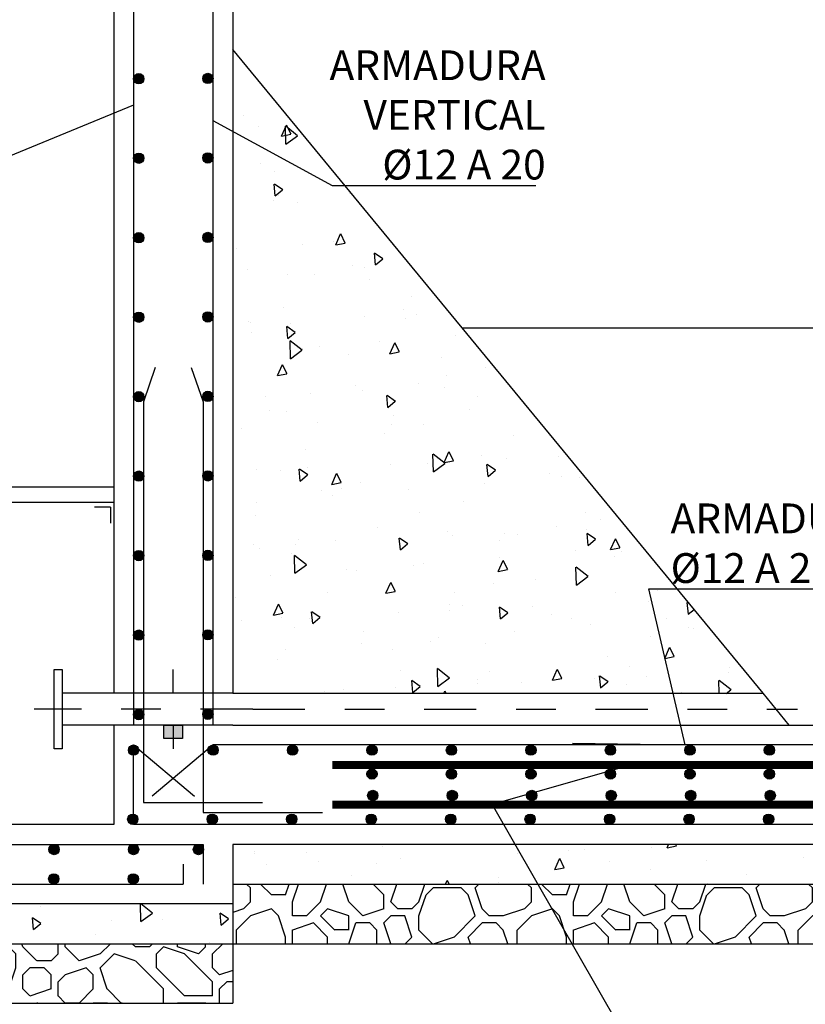
# Model space of a CAD drawing. Units: metres. Extents: x 15 to 284, y -19 to 48.
# Drawn here: x 241 to 243, y 17 to 20 of the extents above; entities that cross this region are included whole.
import ezdxf
from ezdxf import colors
from ezdxf.entities.mleader import LeaderData, LeaderLine
from ezdxf.math import Vec2, Vec3

# ---------------------------------------------------------------- set-up
doc = ezdxf.new("R2010")
doc.units = ezdxf.units.M
doc.header["$LTSCALE"] = 0.2625
doc.header["$MEASUREMENT"] = 0
doc.linetypes.add('TRAZO_Y_PUNTO', pattern=[1, 0.5, -0.25, 0, -0.25])
for name, color, linetype in [('01_Armadura General', 170, 'Continuous'), ('03_Armadura Esperas', 242, 'Continuous'), ('03_Refuerzo', 104, 'Continuous'), ('ARMADURAS', 2, 'Continuous')]:
    doc.layers.add(name, color=color, linetype=linetype)
doc.styles.add('cotas', font='simplex.shx', dxfattribs={"width": 0.8, "height": 0.075})

# ---------------------------------------------------------------- blocks, each defined once
blk = doc.blocks.new('_None')

msp = doc.modelspace()

# ---------------------------------------------------------------- hatches: boundary and pattern name
h = msp.add_hatch(color=1)
h.dxf.hatch_style = 1
h.paths.add_polyline_path([(241.379, 18), (241.4259, 18), (241.4259, 17.9666), (241.379, 17.9666)])
h = msp.add_hatch()
h.set_pattern_fill('HORMIGON', color=1, scale=0.04, angle=45, style=0)
h.set_pattern_definition([(95, (196.05177, 1.28436), (0.2206208, 0.1851228), [0.03, -0.33]), (40, (196.05177, 1.28436), (-0.2519969, 0.1735073), [0.024, -0.264]), (145.4514, (196.07016, 1.29979), (-0.0313758, 0.3586301), [0.025496, -0.2804568]), (91.1842, (195.9952, 1.34093), (0.3486772, 0.2550455), [0.045, -0.495]), (141.6356, (196.02426, 1.3622), (-0.0111596, 0.5398847), [0.038244, -0.4206852]), (36.1842, (195.9952, 1.34093), (-0.01116, 0.5398847), [0.036, -0.396]), (66, (196.03763, 1.35507), (0.2827086, 0.054953), [0.03, -0.33]), (11, (196.03763, 1.35507), (-0.1362834, 0.2739234), [0.024, -0.264]), (116.4514, (196.0612, 1.35965), (0.1464254, 0.3288762), [0.025496, -0.2804568]), (82.5, (196.05177, 1.28436), (-0.09071727, 0.09759593), [0, -0.2608, 0, -0.268, 0, -0.265]), (52.5, (196.05177, 1.28436), (-0.03714918, 0.1859638), [0, -0.1528, 0, -0.2548, 0, -0.101]), (12.5, (195.9887, 1.22128), (0.15736727, 0.1446083), [0, -0.1, 0, -0.312, 0, -0.414]), (2.5, (195.96042, 1.193), (0.136636, 0.1932639), [0, -0.13, 0, -0.2072, 0, -0.294])])
h.paths.add_polyline_path([(240.0525, 17.55), (241.5525, 17.55), (241.5525, 17.45), (240.0525, 17.45)])
h = msp.add_hatch()
h.set_pattern_fill('MAMPOSTERIA', color=1, scale=0.5, angle=45, style=0)
h.set_pattern_definition([(45, (196.05177, 1.28436), (6e-17, 0.707107), [0.05, -0.075, 0.025, -0.075, 0.025, -0.25]), (45, (196.1932, 1.4965), (6e-17, 0.707107), [0.025, -0.475]), (45, (196.06945, 1.4081), (6e-17, 0.707107), [0.025, -0.05, 0.025, -0.4]), (45, (196.22855, 1.60256), (6e-17, 0.707107), [0.05, -0.45]), (45, (196.24623, 1.6556), (6e-17, 0.707107), [0.025, -0.475]), (45, (196.1048, 1.5849), (6e-17, 0.707107), [0.05, -0.45]), (45, (195.91035, 1.4258), (6e-17, 0.707107), [0.025, -0.05, 0.025, -0.125, 0.075, -0.2]), (45, (196.1225, 1.7086), (6e-17, 0.707107), [0.05, -0.45]), (45, (195.89267, 1.51417), (6e-17, 0.707107), [0.05, -0.025, 0.025, -0.2, 0.025, -0.175]), (45, (195.8573, 1.51417), (6e-17, 0.707107), [0.025, -0.475]), (45, (195.9634, 1.6556), (6e-17, 0.707107), [0.025, -0.025, 0.025, -0.425]), (45, (195.89267, 1.62023), (6e-17, 0.707107), [0.025, -0.475]), (45, (196.1048, 1.8677), (6e-17, 0.707107), [0.025, -0.475]), (45, (195.92803, 1.7263), (6e-17, 0.707107), [0.025, -0.2, 0.025, -0.25]), (45, (195.91035, 1.744), (6e-17, 0.707107), [0.05, -0.45]), (45, (195.9634, 1.83237), (6e-17, 0.707107), [0.05, -0.45]), (45, (195.7336, 1.6379), (6e-17, 0.707107), [0.025, -0.3, 0.05, -0.125]), (135, (195.89267, 1.44346), (-0.707107, 1e-16), [0.1, -0.1, 0.05, -0.25]), (135, (195.91035, 1.46114), (-0.707107, 1e-16), [0.025, -0.175, 0.05, -0.25]), (135, (196.0164, 1.3904), (-0.707107, 1e-16), [0.075, -0.425]), (135, (196.0341, 1.4081), (-0.707107, 1e-16), [0.05, -0.45]), (135, (196.1048, 1.37275), (-0.707107, 1e-16), [0.025, -0.3, 0.025, -0.025, 0.05, -0.075]), (135, (196.14016, 1.4081), (-0.707107, 1e-16), [0.025, -0.175, 0.025, -0.275]), (135, (196.0164, 1.5672), (-0.707107, 1e-16), [0.05, -0.075, 0.025, -0.025, 0.05, -0.275]), (135, (196.1048, 1.51417), (-0.707107, 1e-16), [0.05, -0.275, 0.025, -0.15]), (135, (196.1932, 1.46114), (-0.707107, 1e-16), [0.025, -0.025, 0.05, -0.4]), (135, (195.99874, 1.7263), (-0.707107, 1e-16), [0.025, -0.475]), (135, (196.0164, 1.744), (-0.707107, 1e-16), [0.05, -0.05, 0.025, -0.025, 0.05, -0.3]), (135, (196.1932, 1.60256), (-0.707107, 1e-16), [0.025, -0.025, 0.025, -0.05, 0.025, -0.35]), (135, (196.1225, 1.77933), (-0.707107, 1e-16), [0.1, -0.4]), (135, (196.1755, 1.76166), (-0.707107, 1e-16), [0.1, -0.075, 0.05, -0.275]), (135, (196.3346, 1.6379), (-0.707107, 1e-16), [0.025, -0.075, 0.05, -0.35]), (135, (196.31694, 1.69094), (-0.707107, 1e-16), [0.075, -0.425]), (90, (196.1932, 1.42578), (-0.3535534, 0.3535534), [0.035355, -0.671752]), (90, (196.36997, 1.6379), (-0.3535534, 0.3535534), [0.035355, -0.6010418, 0.035355, -0.035355]), (90, (196.1225, 1.42578), (-0.3535534, 0.3535534), [0.035355, -0.28284, 0.035355, -0.3535568]), (90, (196.21087, 1.51417), (-0.3535534, 0.3535534), [0.035355, -0.5656868, 0.035355, -0.07071]), (90, (196.22855, 1.53185), (-0.3535534, 0.3535534), [0.07071, -0.28284, 0.07071, -0.2828468]), (90, (196.1048, 1.4788), (-0.3535534, 0.3535534), [0.03535, -0.3182, 0.03535, -0.03535, 0.03535, -0.2475068]), (90, (196.2639, 1.67327), (-0.3535534, 0.3535534), [0.035355, -0.035355, 0.035355, -0.6010418]), (90, (195.99874, 1.44346), (-0.3535534, 0.3535534), [0.035355, -0.42426, 0.035355, -0.2121368]), (90, (196.24623, 1.76166), (-0.3535534, 0.3535534), [0.03535, -0.03535, 0.03535, -0.14142, 0.03535, -0.4242868]), (90, (195.98106, 1.60256), (-0.3535534, 0.3535534), [0.035355, -0.671752]), (90, (195.875, 1.53185), (-0.3535534, 0.3535534), [0.0707105, -0.6363963]), (90, (195.8043, 1.53185), (-0.3535534, 0.3535534), [0.035355, -0.035355, 0.035355, -0.6010418]), (90, (195.9457, 1.77933), (-0.3535534, 0.3535534), [0.035355, -0.671752]), (90, (196.01642, 1.92075), (-0.3535534, 0.3535534), [0.035355, -0.671752]), (180, (196.1755, 1.4788), (-0.3535534, 0.3535534), [0.035355, -0.671752]), (180, (196.1932, 1.4965), (-0.3535534, 0.3535534), [0.035355, -0.671752]), (180, (196.06945, 1.4081), (-0.3535534, 0.3535534), [0.035355, -0.14142, 0.07071, -0.4596218]), (180, (195.99874, 1.3374), (-0.3535534, 0.3535534), [0.035355, -0.671752]), (180, (196.1755, 1.62023), (-0.3535534, 0.3535534), [0.035355, -0.2828427, 0.035355, -0.353554]), (180, (196.1932, 1.6379), (-0.3535534, 0.3535534), [0.03535, -0.21215, 0.03535, -0.2121, 0.03535, -0.1768068]), (180, (195.9634, 1.44346), (-0.3535534, 0.3535534), [0.035355, -0.671752]), (180, (196.22855, 1.74398), (-0.3535534, 0.3535534), [0.0707, -0.176775, 0.03535, -0.03535, 0.03535, -0.3535818]), (180, (195.9457, 1.5672), (-0.3535534, 0.3535534), [0.035355, -0.671752]), (180, (196.08713, 1.70862), (-0.3535534, 0.3535534), [0.0707105, -0.6363963]), (180, (196.1048, 1.7263), (-0.3535534, 0.3535534), [0.035355, -0.671752]), (180, (195.9634, 1.6556), (-0.3535534, 0.3535534), [0.035355, -0.671752]), (180, (195.8043, 1.60256), (-0.3535534, 0.3535534), [0.035355, -0.671752]), (180, (196.08713, 1.8854), (-0.3535534, 0.3535534), [0.035355, -0.671752]), (71.56505, (196.08713, 1.31971), (0.3535534, 0.3535534), [0.0559, -1.062134]), (71.56505, (196.01642, 1.31971), (0.3535534, 0.3535534), [0.0559, -1.062134]), (71.56505, (195.99874, 1.3374), (0.3535534, 0.3535534), [0.0559, -1.062134]), (71.56505, (196.08713, 1.42578), (0.3535534, 0.3535534), [0.0559, -1.062134]), (71.56505, (195.99874, 1.47881), (0.3535534, 0.3535534), [0.0559, -1.062134]), (71.56505, (195.98106, 1.4965), (0.3535534, 0.3535534), [0.0559, -1.062134]), (71.56505, (195.98106, 1.63791), (0.3535534, 0.3535534), [0.0559, -1.062134]), (71.56505, (195.98106, 1.67327), (0.3535534, 0.3535534), [0.0559, -1.062134]), (71.56505, (195.80429, 1.5672), (0.3535534, 0.3535534), [0.0559, -1.062134]), (71.56505, (195.91035, 1.67327), (0.3535534, 0.3535534), [0.0559, -1.062134]), (108.43495, (196.3523, 1.58488), (-0.3535534, 0.3535534), [0.0559, -1.062134]), (108.43495, (196.21087, 1.54952), (-0.3535534, 0.3535534), [0.0559, -1.062134]), (108.43495, (196.12248, 1.53185), (-0.3535534, 0.3535534), [0.0559, -1.062134]), (108.43495, (196.12248, 1.63791), (-0.3535534, 0.3535534), [0.0559, -1.062134]), (108.43495, (196.14016, 1.6556), (-0.3535534, 0.3535534), [0.0559, -1.062134]), (108.43495, (195.96339, 1.58488), (-0.3535534, 0.3535534), [0.0559, -1.062134]), (108.43495, (195.91035, 1.5672), (-0.3535534, 0.3535534), [0.0559, -1.062134]), (108.43495, (195.98106, 1.77933), (-0.3535534, 0.3535534), [0.0559, -1.062134]), (108.43495, (195.80429, 1.67327), (-0.3535534, 0.3535534), [0.0559, -1.062134]), (161.56505, (195.85732, 1.51417), (-0.3535534, 0.3535534), [0.0559, -1.062134]), (161.56505, (196.06945, 1.7263), (-0.3535534, 0.3535534), [0.0559, -1.062134]), (161.56505, (195.82196, 1.51417), (-0.3535534, 0.3535534), [0.0559, -1.062134]), (161.56505, (196.05177, 1.85004), (-0.3535534, 0.3535534), [0.0559, -1.062134]), (161.56505, (195.80429, 1.63791), (-0.3535534, 0.3535534), [0.0559, -1.062134]), (161.56505, (195.85732, 1.7263), (-0.3535534, 0.3535534), [0.0559, -1.062134]), (198.43495, (196.1932, 1.42578), (-0.3535534, -0.3535534), [0.0559, -1.062134]), (198.43495, (196.08713, 1.39042), (-0.3535534, -0.3535534), [0.0559, -1.062134]), (198.43495, (196.31694, 1.6556), (-0.3535534, -0.3535534), [0.0559, -1.062134]), (198.43495, (196.24623, 1.6556), (-0.3535534, -0.3535534), [0.0559, -1.062134]), (198.43495, (196.06945, 1.54952), (-0.3535534, -0.3535534), [0.0559, -1.062134]), (198.43495, (195.96339, 1.47881), (-0.3535534, -0.3535534), [0.0559, -1.062134]), (198.43495, (196.06945, 1.58488), (-0.3535534, -0.3535534), [0.0559, -1.062134]), (198.43495, (195.98106, 1.5672), (-0.3535534, -0.3535534), [0.0559, -1.062134]), (198.43495, (195.89267, 1.6556), (-0.3535534, -0.3535534), [0.0559, -1.062134]), (198.43495, (195.7159, 1.62023), (-0.3535534, -0.3535534), [0.0559, -1.062134]), (198.43495, (195.92803, 1.83237), (-0.3535534, -0.3535534), [0.0559, -1.062134]), (198.43495, (195.96339, 1.86772), (-0.3535534, -0.3535534), [0.0559, -1.062134])])
h.paths.add_polyline_path([(240.0525, 17.45), (241.5525, 17.45), (241.5525, 17.3), (240.0525, 17.3)])
at = {"layer": 'ARMADURAS'}
h = msp.add_hatch(color=256, dxfattribs=at)
edge = h.paths.add_edge_path()
edge.add_arc((241.3154, 19.0265), 0.013, 0, 360)
h = msp.add_hatch(color=256, dxfattribs=at)
edge = h.paths.add_edge_path()
edge.add_arc((241.4895, 19.0272), 0.013, 0, 360)
h = msp.add_hatch(color=256, dxfattribs=at)
edge = h.paths.add_edge_path()
edge.add_arc((241.3154, 18.8265), 0.013, 0, 360)
h = msp.add_hatch(color=256, dxfattribs=at)
edge = h.paths.add_edge_path()
edge.add_arc((241.4895, 18.8272), 0.013, 0, 360)
h = msp.add_hatch(color=256, dxfattribs=at)
edge = h.paths.add_edge_path()
edge.add_arc((241.3154, 18.6265), 0.013, 0, 360)
h = msp.add_hatch(color=256, dxfattribs=at)
edge = h.paths.add_edge_path()
edge.add_arc((241.4895, 18.6272), 0.013, 0, 360)
h = msp.add_hatch(color=256, dxfattribs=at)
edge = h.paths.add_edge_path()
edge.add_arc((241.3154, 18.4265), 0.013, 0, 360)
h = msp.add_hatch(color=256, dxfattribs=at)
edge = h.paths.add_edge_path()
edge.add_arc((241.4895, 18.4272), 0.013, 0, 360)
h = msp.add_hatch(color=256, dxfattribs=at)
edge = h.paths.add_edge_path()
edge.add_arc((241.3154, 18.2265), 0.013, 0, 360)
h = msp.add_hatch(color=256, dxfattribs=at)
edge = h.paths.add_edge_path()
edge.add_arc((241.4895, 18.2272), 0.013, 0, 360)
h = msp.add_hatch(color=256, dxfattribs=at)
edge = h.paths.add_edge_path()
edge.add_arc((241.3154, 18.0265), 0.013, 0, 360)
h = msp.add_hatch(color=256, dxfattribs=at)
edge = h.paths.add_edge_path()
edge.add_arc((241.4895, 18.0272), 0.013, 0, 360)
h = msp.add_hatch(color=256, dxfattribs=at)
edge = h.paths.add_edge_path()
edge.add_arc((241.3025, 17.937), 0.013, -180, 180, ccw=False)
h = msp.add_hatch(color=256, dxfattribs=at)
edge = h.paths.add_edge_path()
edge.add_arc((241.5025, 17.937), 0.013, -180, 180, ccw=False)
h = msp.add_hatch(color=256, dxfattribs=at)
edge = h.paths.add_edge_path()
edge.add_arc((241.7025, 17.937), 0.013, -180, 180, ccw=False)
h = msp.add_hatch(color=256, dxfattribs=at)
edge = h.paths.add_edge_path()
edge.add_arc((241.9025, 17.937), 0.013, -180, 180, ccw=False)
h = msp.add_hatch(color=256, dxfattribs=at)
edge = h.paths.add_edge_path()
edge.add_arc((242.1025, 17.937), 0.013, -180, 180, ccw=False)
h = msp.add_hatch(color=256, dxfattribs=at)
edge = h.paths.add_edge_path()
edge.add_arc((242.3025, 17.937), 0.013, -180, 180, ccw=False)
h = msp.add_hatch(color=256, dxfattribs=at)
edge = h.paths.add_edge_path()
edge.add_arc((241.9025, 17.877), 0.013, 0, 360)
h = msp.add_hatch(color=256, dxfattribs=at)
edge = h.paths.add_edge_path()
edge.add_arc((242.1025, 17.877), 0.013, 0, 360)
h = msp.add_hatch(color=256, dxfattribs=at)
edge = h.paths.add_edge_path()
edge.add_arc((241.9045, 17.823), 0.013, 0, 360)
h = msp.add_hatch(color=256, dxfattribs=at)
edge = h.paths.add_edge_path()
edge.add_arc((242.1045, 17.823), 0.013, 0, 360)
h = msp.add_hatch(color=256, dxfattribs=at)
edge = h.paths.add_edge_path()
edge.add_arc((241.3005, 17.763), 0.013, -180, 180, ccw=False)
h = msp.add_hatch(color=256, dxfattribs=at)
edge = h.paths.add_edge_path()
edge.add_arc((241.5005, 17.763), 0.013, -180, 180, ccw=False)
h = msp.add_hatch(color=256, dxfattribs=at)
edge = h.paths.add_edge_path()
edge.add_arc((241.7005, 17.763), 0.013, -180, 180, ccw=False)
h = msp.add_hatch(color=256, dxfattribs=at)
edge = h.paths.add_edge_path()
edge.add_arc((241.9005, 17.763), 0.013, -180, 180, ccw=False)
h = msp.add_hatch(color=256, dxfattribs=at)
edge = h.paths.add_edge_path()
edge.add_arc((242.1005, 17.763), 0.013, -180, 180, ccw=False)
h = msp.add_hatch(color=256, dxfattribs=at)
edge = h.paths.add_edge_path()
edge.add_arc((241.1025, 17.687), 0.013, -180, 180, ccw=False)
h = msp.add_hatch(color=256, dxfattribs=at)
edge = h.paths.add_edge_path()
edge.add_arc((241.3025, 17.687), 0.013, -180, 180, ccw=False)
h = msp.add_hatch(color=256, dxfattribs=at)
edge = h.paths.add_edge_path()
edge.add_arc((241.4658, 17.687), 0.013, -180, 180, ccw=False)
h = msp.add_hatch(color=256, dxfattribs=at)
edge = h.paths.add_edge_path()
edge.add_arc((241.1018, 17.613), 0.013, -180, 180, ccw=False)
h = msp.add_hatch(color=256, dxfattribs=at)
edge = h.paths.add_edge_path()
edge.add_arc((241.3018, 17.613), 0.013, -180, 180, ccw=False)

# ---------------------------------------------------------------- linework, layer by layer
at = {"color": 6, "linetype": 'ByBlock', "lineweight": -2}
for p, q in [((241.4025, 18.08), (241.4025, 18.14)), ((241.5525, 18.08), (241.2525, 18.08)), ((241.2525, 18), (241.2525, 17.75)), ((241.5525, 18), (241.2525, 18)), ((241.4025, 18), (241.4025, 17.94)), ((241.2525, 17.75), (240.0525, 17.75))]:
    msp.add_line(p, q, dxfattribs=at)
at = {"color": 2, "linetype": 'Continuous'}
for p, q in [((241.2525, 18.08), (241.1225, 18.08)), ((241.2525, 18), (241.1225, 18))]:
    msp.add_line(p, q, dxfattribs=at)
at = {"color": 1, "linetype": 'TRAZO_Y_PUNTO'}
msp.add_line((241.6025, 18.04), (241.0525, 18.04), dxfattribs=at)
at = {"color": 1}
for p, q in [((241.5525, 17.55), (241.5525, 17.45)), ((241.5525, 17.55), (241.5525, 17.45)), ((240.0525, 17.45), (241.5525, 17.45)), ((241.5525, 17.45), (241.5525, 17.3)), ((241.5525, 17.45), (241.5525, 17.3)), ((240.0525, 17.3), (241.5525, 17.3))]:
    msp.add_line(p, q, dxfattribs=at)
msp.add_lwpolyline([(242.1289, 19), (244.0525, 19)], dxfattribs=at)
for points in [[(240.2125, 18.6), (241.2525, 18.6), (241.2525, 18.56), (240.2125, 18.56)], [(241.379, 18), (241.4259, 18), (241.4259, 17.9666), (241.379, 17.9666)]]:
    msp.add_lwpolyline(points, close=True, dxfattribs=at)
at = {"color": 6, "linetype": 'ByBlock', "lineweight": -2}
for points in [[(241.2446, 18.5484), (241.2046, 18.5484)], [(241.2446, 18.5484), (241.2446, 18.5084)], [(241.5525, 17.55), (240.0525, 17.55), (240.0525, 17.75)], [(241.5525, 17.7), (241.5525, 17.55)]]:
    msp.add_lwpolyline(points, dxfattribs=at)
at = {"color": 2, "linetype": 'Continuous'}
msp.add_lwpolyline([(241.1225, 17.94), (241.1025, 17.94), (241.1025, 18.14), (241.1225, 18.14)], close=True, dxfattribs=at)
at = {"layer": '01_Armadura General'}
for p, q in [((241.3022, 17.75), (241.3022, 17.95)), ((244.6028, 17.75), (241.3022, 17.75))]:
    msp.add_line(p, q, dxfattribs=at)
for points in [[(241.3025, 21.56), (241.3025, 18)], [(241.5025, 18), (241.5025, 21.51)], [(241.3025, 17.95), (241.4557, 17.8214)], [(244.1025, 17.95), (241.5025, 17.95), (241.3493, 17.8214)], [(241.6025, 17.95), (241.5025, 17.95), (241.3493, 17.8214)], [(240.1275, 17.7), (241.4775, 17.7)], [(241.4775, 17.7), (241.4775, 17.6)], [(241.4275, 17.65), (241.4275, 17.6)], [(240.1525, 17.6), (241.4275, 17.6)]]:
    msp.add_lwpolyline(points, dxfattribs=at)
at = {"layer": '03_Armadura Esperas'}
for points in [[(241.3571, 18.9), (241.3271, 18.8134), (241.3271, 17.805), (241.6271, 17.805)], [(241.4478, 18.9), (241.4778, 18.8134), (241.4778, 17.78), (241.7778, 17.78)]]:
    msp.add_lwpolyline(points, dxfattribs=at)
at = {"layer": '03_Refuerzo', "const_width": 0.02}
for points in [[(241.8025, 17.9), (243.8025, 17.9)], [(241.8025, 17.8), (243.8025, 17.8)]]:
    msp.add_lwpolyline(points, dxfattribs=at)
at = {"layer": 'ARMADURAS'}
for centre in [(241.3154, 19.0265), (241.4895, 19.0272), (241.3154, 18.8265), (241.4895, 18.8272), (241.3154, 18.6265), (241.4895, 18.6272), (241.3154, 18.4265), (241.4895, 18.4272), (241.3154, 18.2265), (241.4895, 18.2272), (241.3154, 18.0265), (241.4895, 18.0272), (241.3025, 17.937), (241.5025, 17.937), (241.7025, 17.937), (241.9025, 17.937), (242.1025, 17.937), (242.3025, 17.937), (241.9025, 17.877), (242.1025, 17.877), (241.9045, 17.823), (242.1045, 17.823), (241.3005, 17.763), (241.5005, 17.763), (241.7005, 17.763), (241.9005, 17.763), (242.1005, 17.763), (241.1025, 17.687), (241.3025, 17.687), (241.4658, 17.687), (241.1018, 17.613), (241.3018, 17.613)]:
    msp.add_circle(centre, 0.013, dxfattribs=at)

# ---------------------------------------------------------------- next in the draw order: leaders
at = {"color": 1}
ml = msp.add_multileader_mtext('Standard', dxfattribs=at)
ml.set_content('ARMADURA \\PVERTICAL\\P%%C12 A 20', color=1, style='cotas')
ml.set_leader_properties()
ml.set_arrow_properties(name='NONE')
ml.build(insert=Vec2(0, 0))
ml.multileader.update_dxf_attribs({"text_left_attachment_type": 5, "text_right_attachment_type": 5, "dogleg_length": 0.00953, "arrow_head_size": 0.0844})
ctx = ml.context
ctx.base_point, ctx.char_height, ctx.arrow_head_size, ctx.landing_gap_size, ctx.plane_origin = Vec3(240.3229, 19.3967), 0.075, 0.0844, 0.045, Vec3(241.7759, 8.4117)
ctx.left_attachment, ctx.right_attachment, ctx.text_align_type = 5, 5, 2
notes = []
notes.append((ctx, [(1, (1, 1, 0), (240.9053, 19.3967), (-1, 0), 0.00953, [(1, [(241.3025, 19.5604)], 0, [])])]))
ctx.mtext.insert, ctx.mtext.alignment = Vec3(240.8508, 19.7367), 3
ctx.mtext.has_bg_fill, ctx.mtext.bg_color, ctx.mtext.bg_scale_factor, ctx.mtext.bg_transparency, ctx.mtext.use_window_bg_color = 1, -1023410167, 1.5, 0, 1
ml = msp.add_multileader_mtext('Standard', dxfattribs=at)
ml.set_content('ARMADURA \\PVERTICAL\\P%%C12 A 20', color=1, style='cotas')
ml.set_leader_properties()
ml.set_arrow_properties(name='NONE')
ml.build(insert=Vec2(0, 0))
ml.multileader.update_dxf_attribs({"text_left_attachment_type": 5, "text_right_attachment_type": 5, "dogleg_length": 0.00953, "arrow_head_size": 0.0844})
ctx = ml.context
ctx.base_point, ctx.char_height, ctx.arrow_head_size, ctx.landing_gap_size, ctx.plane_origin = Vec3(241.8117, 19.358), 0.075, 0.0844, 0.045, Vec3(241.1225, 8.373)
ctx.left_attachment, ctx.right_attachment, ctx.text_align_type = 5, 5, 2
notes.append((ctx, [(1, (1, 1, 0), (241.8021, 19.358), (1, 0), 0.00953, [(1, [(241.5023, 19.5217)], 0, [])])]))
ctx.mtext.insert, ctx.mtext.alignment = Vec3(242.3395, 19.698), 3
ctx.mtext.has_bg_fill, ctx.mtext.bg_color, ctx.mtext.bg_scale_factor, ctx.mtext.bg_transparency, ctx.mtext.use_window_bg_color = 1, -1023410167, 1.5, 0, 1
ml = msp.add_multileader_mtext('Standard', dxfattribs=at)
ml.set_content('ARMADURA SUPERIOR\\P%%C12 A 20', color=1, style='cotas')
ml.set_leader_properties()
ml.set_arrow_properties(name='NONE')
ml.build(insert=Vec2(0, 0))
ml.multileader.update_dxf_attribs({"text_left_attachment_type": 5, "text_right_attachment_type": 5, "dogleg_length": 0.00953, "arrow_head_size": 0.0844})
ctx = ml.context
ctx.base_point, ctx.char_height, ctx.arrow_head_size, ctx.landing_gap_size, ctx.plane_origin = Vec3(242.6089, 18.3427), 0.075, 0.0844, 0.045, Vec3(243.6191, 7.3444)
ctx.left_attachment, ctx.right_attachment = 5, 5
notes.append((ctx, [(0, (1, 1, 0), (242.5994, 18.3427), (1, 0), 0.00953, [(0, [(242.4073, 17.9542), (242.6902, 17.95)], 0, [])])]))
ctx.mtext.insert = Vec3(242.6539, 18.5577)
ctx.mtext.has_bg_fill, ctx.mtext.bg_color, ctx.mtext.bg_scale_factor, ctx.mtext.bg_transparency, ctx.mtext.use_window_bg_color = 1, -1023410167, 1.5, 0, 1
ml = msp.add_multileader_mtext('Standard', dxfattribs=at)
ml.set_content('REFUERZO SOLERA\\P%%c12 A 20\\PSUPERIOR E INFERIOR', color=1, style='cotas')
ml.set_leader_properties()
ml.set_arrow_properties(name='NONE')
ml.build(insert=Vec2(0, 0))
ml.multileader.update_dxf_attribs({"text_left_attachment_type": 5, "text_right_attachment_type": 5, "dogleg_length": 0.00953, "arrow_head_size": 0.0844})
ctx = ml.context
ctx.base_point, ctx.char_height, ctx.arrow_head_size, ctx.landing_gap_size, ctx.plane_origin = Vec3(242.8501, 16.69), 0.075, 0.0844, 0.045, Vec3(244.427, 4.5102)
ctx.left_attachment, ctx.right_attachment = 5, 5
notes.append((ctx, [(1, (1, 1, 0), (242.8406, 16.69), (1, 0), 0.00953, [(0, [(242.5551, 17.9), (242.2051, 17.8)], 0, [])])]))
ctx.mtext.insert = Vec3(242.8951, 17.03)
ctx.mtext.has_bg_fill, ctx.mtext.bg_color, ctx.mtext.bg_scale_factor, ctx.mtext.bg_transparency, ctx.mtext.use_window_bg_color = 1, -1023410167, 1.5, 0, 1
for ctx, leaders in notes:
    for number, flags, end, landing, length, lines in leaders:
        leader = LeaderData()
        leader.index, (leader.has_last_leader_line, leader.has_dogleg_vector, leader.attachment_direction) = number, flags
        leader.last_leader_point, leader.dogleg_vector, leader.dogleg_length = Vec3(end), Vec3(landing), length
        for number, points, colour, breaks in lines:
            line = LeaderLine()
            line.index, line.vertices, line.color, line.breaks = number, Vec3.list(points), colors.encode_raw_color(colour), breaks
            leader.lines.append(line)
        ctx.leaders.append(leader)

# ---------------------------------------------------------------- next in the draw order: hatches: boundary and pattern name
h = msp.add_hatch()
h.set_pattern_fill('HORMIGON', color=1, scale=0.04, angle=45, style=0)
h.set_pattern_definition([(95, (228.30246, -442.1), (0.2206208, 0.18512283), [0.03, -0.33]), (40, (228.30246, -442.1), (-0.25199687, 0.17350726), [0.024, -0.264]), (145.4514, (228.32085, -442.08457), (-0.03137579, 0.35863011), [0.02549608, -0.28045684]), (91.1842, (228.2459, -442.04343), (0.3486772, 0.2550455), [0.045, -0.495]), (141.6356, (228.27495, -442.02218), (-0.0111596, 0.53988468), [0.0382441, -0.4206852]), (36.1842, (228.2459, -442.04343), (-0.01116003, 0.53988467), [0.036, -0.396]), (66, (228.28832, -442.0293), (0.28270863, 0.05495299), [0.03, -0.33]), (11, (228.28832, -442.0293), (-0.13628344, 0.27392337), [0.024, -0.264]), (116.4514, (228.31188, -442.0247), (0.14642545, 0.32887625), [0.02549608, -0.28045684]), (82.5, (228.30246, -442.1), (-0.090717274, 0.097595927), [0, -0.2608, 0, -0.268, 0, -0.265]), (52.5, (228.30246, -442.1), (-0.037149177, 0.18596378), [0, -0.1528, 0, -0.2548, 0, -0.101]), (12.5, (228.23939, -442.16307), (0.157367267, 0.144608305), [0, -0.1, 0, -0.312, 0, -0.414]), (2.5, (228.2111, -442.19136), (0.13663599, 0.19326392), [0, -0.13, 0, -0.2072, 0, -0.294])])
h.paths.add_polyline_path([(244.6525, 17.6), (244.6525, 17.7), (241.5525, 17.7), (241.5525, 17.6)])
h = msp.add_hatch()
h.set_pattern_fill('MAMPOSTERIA', color=1, scale=0.5, angle=45, style=0)
h.set_pattern_definition([(45, (228.30246, -442.1), (6e-17, 0.7071068), [0.05, -0.075, 0.025, -0.075, 0.025, -0.25]), (45, (228.4439, -441.88787), (6e-17, 0.7071068), [0.025, -0.475]), (45, (228.32014, -441.97626), (6e-17, 0.7071068), [0.025, -0.05, 0.025, -0.4]), (45, (228.47924, -441.7818), (6e-17, 0.7071068), [0.05, -0.45]), (45, (228.4969, -441.72877), (6e-17, 0.7071068), [0.025, -0.475]), (45, (228.3555, -441.7995), (6e-17, 0.7071068), [0.05, -0.45]), (45, (228.16104, -441.9586), (6e-17, 0.7071068), [0.025, -0.05, 0.025, -0.125, 0.075, -0.2]), (45, (228.37317, -441.67574), (6e-17, 0.7071068), [0.05, -0.45]), (45, (228.14336, -441.8702), (6e-17, 0.7071068), [0.05, -0.025, 0.025, -0.2, 0.025, -0.175]), (45, (228.108, -441.8702), (6e-17, 0.7071068), [0.025, -0.475]), (45, (228.2141, -441.72877), (6e-17, 0.7071068), [0.025, -0.025, 0.025, -0.425]), (45, (228.14336, -441.7641), (6e-17, 0.7071068), [0.025, -0.475]), (45, (228.3555, -441.51664), (6e-17, 0.7071068), [0.025, -0.475]), (45, (228.1787, -441.65806), (6e-17, 0.7071068), [0.025, -0.2, 0.025, -0.25]), (45, (228.16104, -441.6404), (6e-17, 0.7071068), [0.05, -0.45]), (45, (228.2141, -441.552), (6e-17, 0.7071068), [0.05, -0.45]), (45, (227.98427, -441.74645), (6e-17, 0.7071068), [0.025, -0.3, 0.05, -0.125]), (135, (228.14336, -441.9409), (-0.7071068, 1e-16), [0.1, -0.1, 0.05, -0.25]), (135, (228.16104, -441.9232), (-0.7071068, 1e-16), [0.025, -0.175, 0.05, -0.25]), (135, (228.2671, -441.99393), (-0.7071068, 1e-16), [0.075, -0.425]), (135, (228.2848, -441.97626), (-0.7071068, 1e-16), [0.05, -0.45]), (135, (228.3555, -442.0116), (-0.7071068, 1e-16), [0.025, -0.3, 0.025, -0.025, 0.05, -0.075]), (135, (228.39085, -441.97626), (-0.7071068, 1e-16), [0.025, -0.175, 0.025, -0.275]), (135, (228.2671, -441.81716), (-0.7071068, 1e-16), [0.05, -0.075, 0.025, -0.025, 0.05, -0.275]), (135, (228.3555, -441.8702), (-0.7071068, 1e-16), [0.05, -0.275, 0.025, -0.15]), (135, (228.4439, -441.9232), (-0.7071068, 1e-16), [0.025, -0.025, 0.05, -0.4]), (135, (228.24943, -441.65806), (-0.7071068, 1e-16), [0.025, -0.475]), (135, (228.2671, -441.6404), (-0.7071068, 1e-16), [0.05, -0.05, 0.025, -0.025, 0.05, -0.3]), (135, (228.4439, -441.7818), (-0.7071068, 1e-16), [0.025, -0.025, 0.025, -0.05, 0.025, -0.35]), (135, (228.37317, -441.60503), (-0.7071068, 1e-16), [0.1, -0.4]), (135, (228.4262, -441.6227), (-0.7071068, 1e-16), [0.1, -0.075, 0.05, -0.275]), (135, (228.5853, -441.74645), (-0.7071068, 1e-16), [0.025, -0.075, 0.05, -0.35]), (135, (228.56763, -441.6934), (-0.7071068, 1e-16), [0.075, -0.425]), (90, (228.4439, -441.95858), (-0.3535534, 0.3535534), [0.035355, -0.6717518]), (90, (228.62066, -441.74645), (-0.3535534, 0.3535534), [0.035355, -0.60104178, 0.035355, -0.035355]), (90, (228.37317, -441.95858), (-0.3535534, 0.3535534), [0.035355, -0.28284, 0.035355, -0.35355678]), (90, (228.46156, -441.8702), (-0.3535534, 0.3535534), [0.035355, -0.56568678, 0.035355, -0.07071]), (90, (228.47924, -441.8525), (-0.3535534, 0.3535534), [0.07071, -0.28284, 0.07071, -0.28284678]), (90, (228.3555, -441.90555), (-0.3535534, 0.3535534), [0.03535, -0.3182, 0.03535, -0.03535, 0.03535, -0.24750678]), (90, (228.5146, -441.7111), (-0.3535534, 0.3535534), [0.035355, -0.035355, 0.035355, -0.60104178]), (90, (228.24943, -441.9409), (-0.3535534, 0.3535534), [0.035355, -0.42426, 0.035355, -0.21213678]), (90, (228.49692, -441.6227), (-0.3535534, 0.3535534), [0.03535, -0.03535, 0.03535, -0.14142, 0.03535, -0.42428678]), (90, (228.23175, -441.7818), (-0.3535534, 0.3535534), [0.035355, -0.6717518]), (90, (228.1257, -441.8525), (-0.3535534, 0.3535534), [0.0707105, -0.6363963]), (90, (228.05498, -441.8525), (-0.3535534, 0.3535534), [0.035355, -0.035355, 0.035355, -0.60104178]), (90, (228.1964, -441.60503), (-0.3535534, 0.3535534), [0.035355, -0.6717518]), (90, (228.2671, -441.4636), (-0.3535534, 0.3535534), [0.035355, -0.6717518]), (180, (228.4262, -441.90555), (-0.3535534, 0.3535534), [0.035355, -0.6717518]), (180, (228.4439, -441.88787), (-0.3535534, 0.3535534), [0.035355, -0.6717518]), (180, (228.32014, -441.97626), (-0.3535534, 0.3535534), [0.035355, -0.14142, 0.07071, -0.45962178]), (180, (228.24943, -442.04697), (-0.3535534, 0.3535534), [0.035355, -0.6717518]), (180, (228.4262, -441.76412), (-0.3535534, 0.3535534), [0.035355, -0.2828427, 0.035355, -0.35355408]), (180, (228.4439, -441.74645), (-0.3535534, 0.3535534), [0.03535, -0.21215, 0.03535, -0.2121, 0.03535, -0.17680678]), (180, (228.21408, -441.9409), (-0.3535534, 0.3535534), [0.035355, -0.6717518]), (180, (228.47924, -441.64038), (-0.3535534, 0.3535534), [0.0707, -0.176775, 0.03535, -0.03535, 0.03535, -0.35358178]), (180, (228.1964, -441.81716), (-0.3535534, 0.3535534), [0.035355, -0.6717518]), (180, (228.33782, -441.67574), (-0.3535534, 0.3535534), [0.0707105, -0.6363963]), (180, (228.3555, -441.65806), (-0.3535534, 0.3535534), [0.035355, -0.6717518]), (180, (228.21408, -441.72877), (-0.3535534, 0.3535534), [0.035355, -0.6717518]), (180, (228.05498, -441.7818), (-0.3535534, 0.3535534), [0.035355, -0.6717518]), (180, (228.33782, -441.49896), (-0.3535534, 0.3535534), [0.035355, -0.6717518]), (71.56505, (228.33782, -442.06464), (0.35355339, 0.35355339), [0.0559, -1.062134]), (71.56505, (228.2671, -442.06464), (0.35355339, 0.35355339), [0.0559, -1.062134]), (71.56505, (228.24943, -442.04697), (0.35355339, 0.35355339), [0.0559, -1.062134]), (71.56505, (228.33782, -441.95858), (0.35355339, 0.35355339), [0.0559, -1.062134]), (71.56505, (228.24943, -441.90555), (0.35355339, 0.35355339), [0.0559, -1.062134]), (71.56505, (228.23175, -441.88787), (0.35355339, 0.35355339), [0.0559, -1.062134]), (71.56505, (228.23175, -441.74645), (0.35355339, 0.35355339), [0.0559, -1.062134]), (71.56505, (228.23175, -441.7111), (0.35355339, 0.35355339), [0.0559, -1.062134]), (71.56505, (228.05498, -441.81716), (0.35355339, 0.35355339), [0.0559, -1.062134]), (71.56505, (228.16104, -441.7111), (0.35355339, 0.35355339), [0.0559, -1.062134]), (108.43495, (228.60298, -441.79948), (-0.35355339, 0.35355339), [0.0559, -1.062134]), (108.43495, (228.46156, -441.83483), (-0.35355339, 0.35355339), [0.0559, -1.062134]), (108.43495, (228.37317, -441.85251), (-0.35355339, 0.35355339), [0.0559, -1.062134]), (108.43495, (228.37317, -441.74645), (-0.35355339, 0.35355339), [0.0559, -1.062134]), (108.43495, (228.39085, -441.72877), (-0.35355339, 0.35355339), [0.0559, -1.062134]), (108.43495, (228.21408, -441.79948), (-0.35355339, 0.35355339), [0.0559, -1.062134]), (108.43495, (228.16104, -441.81716), (-0.35355339, 0.35355339), [0.0559, -1.062134]), (108.43495, (228.23175, -441.60503), (-0.35355339, 0.35355339), [0.0559, -1.062134]), (108.43495, (228.05498, -441.7111), (-0.35355339, 0.35355339), [0.0559, -1.062134]), (161.56505, (228.108, -441.8702), (-0.35355339, 0.35355339), [0.0559, -1.062134]), (161.56505, (228.32014, -441.65806), (-0.35355339, 0.35355339), [0.0559, -1.062134]), (161.56505, (228.07265, -441.8702), (-0.35355339, 0.35355339), [0.0559, -1.062134]), (161.56505, (228.30246, -441.53431), (-0.35355339, 0.35355339), [0.0559, -1.062134]), (161.56505, (228.05498, -441.74645), (-0.35355339, 0.35355339), [0.0559, -1.062134]), (161.56505, (228.108, -441.65806), (-0.35355339, 0.35355339), [0.0559, -1.062134]), (198.43495, (228.44389, -441.95858), (-0.35355339, -0.35355339), [0.0559, -1.062134]), (198.43495, (228.33782, -441.99393), (-0.35355339, -0.35355339), [0.0559, -1.062134]), (198.43495, (228.56763, -441.72877), (-0.35355339, -0.35355339), [0.0559, -1.062134]), (198.43495, (228.49692, -441.72877), (-0.35355339, -0.35355339), [0.0559, -1.062134]), (198.43495, (228.32014, -441.83483), (-0.35355339, -0.35355339), [0.0559, -1.062134]), (198.43495, (228.21408, -441.90555), (-0.35355339, -0.35355339), [0.0559, -1.062134]), (198.43495, (228.32014, -441.79948), (-0.35355339, -0.35355339), [0.0559, -1.062134]), (198.43495, (228.23175, -441.81716), (-0.35355339, -0.35355339), [0.0559, -1.062134]), (198.43495, (228.14336, -441.72877), (-0.35355339, -0.35355339), [0.0559, -1.062134]), (198.43495, (227.96659, -441.76412), (-0.35355339, -0.35355339), [0.0559, -1.062134]), (198.43495, (228.17872, -441.552), (-0.35355339, -0.35355339), [0.0559, -1.062134]), (198.43495, (228.21408, -441.51664), (-0.35355339, -0.35355339), [0.0559, -1.062134])])
h.paths.add_polyline_path([(244.6525, 17.45), (244.6525, 17.6), (241.5525, 17.6), (241.5525, 17.45)])
at = {"layer": 'ARMADURAS'}
h = msp.add_hatch(color=256, dxfattribs=at)
edge = h.paths.add_edge_path()
edge.add_arc((241.3154, 19.6265), 0.013, 0, 360)
h = msp.add_hatch(color=256, dxfattribs=at)
edge = h.paths.add_edge_path()
edge.add_arc((241.3154, 19.4265), 0.013, 0, 360)
h = msp.add_hatch(color=256, dxfattribs=at)
edge = h.paths.add_edge_path()
edge.add_arc((241.4895, 19.4272), 0.013, 0, 360)
h = msp.add_hatch(color=256, dxfattribs=at)
edge = h.paths.add_edge_path()
edge.add_arc((241.3154, 19.2265), 0.013, 0, 360)
h = msp.add_hatch(color=256, dxfattribs=at)
edge = h.paths.add_edge_path()
edge.add_arc((241.4895, 19.2272), 0.013, 0, 360)
h = msp.add_hatch(color=256, dxfattribs=at)
edge = h.paths.add_edge_path()
edge.add_arc((242.5025, 17.937), 0.013, -180, 180, ccw=False)
h = msp.add_hatch(color=256, dxfattribs=at)
edge = h.paths.add_edge_path()
edge.add_arc((242.7025, 17.937), 0.013, -180, 180, ccw=False)
h = msp.add_hatch(color=256, dxfattribs=at)
edge = h.paths.add_edge_path()
edge.add_arc((242.9025, 17.937), 0.013, -180, 180, ccw=False)
h = msp.add_hatch(color=256, dxfattribs=at)
edge = h.paths.add_edge_path()
edge.add_arc((242.3025, 17.877), 0.013, 0, 360)
h = msp.add_hatch(color=256, dxfattribs=at)
edge = h.paths.add_edge_path()
edge.add_arc((242.5025, 17.877), 0.013, 0, 360)
h = msp.add_hatch(color=256, dxfattribs=at)
edge = h.paths.add_edge_path()
edge.add_arc((242.7025, 17.877), 0.013, 0, 360)
h = msp.add_hatch(color=256, dxfattribs=at)
edge = h.paths.add_edge_path()
edge.add_arc((242.9025, 17.877), 0.013, 0, 360)
h = msp.add_hatch(color=256, dxfattribs=at)
edge = h.paths.add_edge_path()
edge.add_arc((242.3045, 17.823), 0.013, 0, 360)
h = msp.add_hatch(color=256, dxfattribs=at)
edge = h.paths.add_edge_path()
edge.add_arc((242.5045, 17.823), 0.013, 0, 360)
h = msp.add_hatch(color=256, dxfattribs=at)
edge = h.paths.add_edge_path()
edge.add_arc((242.7045, 17.823), 0.013, 0, 360)
h = msp.add_hatch(color=256, dxfattribs=at)
edge = h.paths.add_edge_path()
edge.add_arc((242.9045, 17.823), 0.013, 0, 360)
h = msp.add_hatch(color=256, dxfattribs=at)
edge = h.paths.add_edge_path()
edge.add_arc((242.3005, 17.763), 0.013, -180, 180, ccw=False)
h = msp.add_hatch(color=256, dxfattribs=at)
edge = h.paths.add_edge_path()
edge.add_arc((242.5005, 17.763), 0.013, -180, 180, ccw=False)
h = msp.add_hatch(color=256, dxfattribs=at)
edge = h.paths.add_edge_path()
edge.add_arc((242.7005, 17.763), 0.013, -180, 180, ccw=False)
h = msp.add_hatch(color=256, dxfattribs=at)
edge = h.paths.add_edge_path()
edge.add_arc((242.9005, 17.763), 0.013, -180, 180, ccw=False)

# ---------------------------------------------------------------- next in the draw order: linework, layer by layer
at = {"color": 6, "linetype": 'ByBlock', "lineweight": -2}
msp.add_line((241.5525, 18), (244.0525, 18), dxfattribs=at)
at = {"color": 1}
for p, q in [((241.5525, 17.6), (244.6525, 17.6)), ((241.5525, 17.45), (244.6525, 17.45))]:
    msp.add_line(p, q, dxfattribs=at)
at = {"color": 6, "linetype": 'ByBlock', "lineweight": -2}
for points in [[(241.5525, 18.08), (242.8866, 18.08)], [(244.6525, 17.7), (241.5525, 17.7), (241.5525, 17.55)]]:
    msp.add_lwpolyline(points, dxfattribs=at)
at = {"color": 1}
msp.add_lwpolyline([(242.9525, 18), (242.8866, 18.08)], dxfattribs=at)
at = {"color": 1, "linetype": 'TRAZO_Y_PUNTO'}
msp.add_lwpolyline([(241.6025, 18.04), (242.9736, 18.04)], dxfattribs=at)
at = {"layer": 'ARMADURAS'}
for centre in [(241.3154, 19.6265), (241.3154, 19.4265), (241.4895, 19.4272), (241.3154, 19.2265), (241.4895, 19.2272), (242.5025, 17.937), (242.7025, 17.937), (242.9025, 17.937), (242.3025, 17.877), (242.5025, 17.877), (242.7025, 17.877), (242.9025, 17.877), (242.3045, 17.823), (242.5045, 17.823), (242.7045, 17.823), (242.9045, 17.823), (242.3005, 17.763), (242.5005, 17.763), (242.7005, 17.763), (242.9005, 17.763)]:
    msp.add_circle(centre, 0.013, dxfattribs=at)

# ---------------------------------------------------------------- next in the draw order: leaders
at = {"color": 1}
ml = msp.add_multileader_mtext('Standard', dxfattribs=at)
ml.set_content('ARMADURA \\PHORIZONTAL\\P%%C12 A 20', color=1, style='cotas')
ml.set_leader_properties()
ml.set_arrow_properties(name='NONE')
ml.build(insert=Vec2(0, 0))
ml.multileader.update_dxf_attribs({"text_left_attachment_type": 5, "text_right_attachment_type": 5, "dogleg_length": 0.00953, "arrow_head_size": 0.0844})
ctx = ml.context
ctx.base_point, ctx.char_height, ctx.arrow_head_size, ctx.landing_gap_size, ctx.plane_origin = Vec3(240.2779, 19.9142), 0.075, 0.0844, 0.045, Vec3(241.7759, 9.2993)
ctx.left_attachment, ctx.right_attachment, ctx.text_align_type = 5, 5, 2
notes = []
notes.append((ctx, [(2, (1, 1, 0), (240.9174, 19.9142), (-1, 0), 0.00953, [(0, [(241.3025, 20.0248), (241.3025, 19.8248)], 0, [])])]))
ctx.mtext.insert, ctx.mtext.alignment = Vec3(240.8629, 20.2542), 3
ctx.mtext.has_bg_fill, ctx.mtext.bg_color, ctx.mtext.bg_scale_factor, ctx.mtext.bg_transparency, ctx.mtext.use_window_bg_color = 1, -1023410167, 1.5, 0, 1
ml = msp.add_multileader_mtext('Standard', dxfattribs=at)
ml.set_content('ARMADURA \\PHORIZONTAL\\P%%C12 A 20', color=1, style='cotas')
ml.set_leader_properties()
ml.set_arrow_properties(name='NONE')
ml.build(insert=Vec2(0, 0))
ml.multileader.update_dxf_attribs({"text_left_attachment_type": 5, "text_right_attachment_type": 5, "dogleg_length": 0.00953, "arrow_head_size": 0.0844})
ctx = ml.context
ctx.base_point, ctx.char_height, ctx.arrow_head_size, ctx.landing_gap_size, ctx.plane_origin = Vec3(241.9317, 19.9017), 0.075, 0.0844, 0.045, Vec3(241.1225, 9.103)
ctx.left_attachment, ctx.right_attachment, ctx.text_align_type = 5, 5, 2
notes.append((ctx, [(2, (1, 1, 0), (241.9222, 19.9017), (1, 0), 0.00953, [(0, [(241.5023, 20.0277), (241.5023, 19.8277)], 0, [])])]))
ctx.mtext.insert, ctx.mtext.alignment = Vec3(242.5167, 20.2417), 3
ctx.mtext.has_bg_fill, ctx.mtext.bg_color, ctx.mtext.bg_scale_factor, ctx.mtext.bg_transparency, ctx.mtext.use_window_bg_color = 1, -1023410167, 1.5, 0, 1
for ctx, leaders in notes:
    for number, flags, end, landing, length, lines in leaders:
        leader = LeaderData()
        leader.index, (leader.has_last_leader_line, leader.has_dogleg_vector, leader.attachment_direction) = number, flags
        leader.last_leader_point, leader.dogleg_vector, leader.dogleg_length = Vec3(end), Vec3(landing), length
        for number, points, colour, breaks in lines:
            line = LeaderLine()
            line.index, line.vertices, line.color, line.breaks = number, Vec3.list(points), colors.encode_raw_color(colour), breaks
            leader.lines.append(line)
        ctx.leaders.append(leader)

# ---------------------------------------------------------------- next in the draw order: hatches: boundary and pattern name
h = msp.add_hatch()
h.set_pattern_fill('HORMIGON', color=1, scale=0.04, angle=45, style=0)
h.set_pattern_definition([(95, (230.71485, -440.25244), (0.2206208, 0.18512283), [0.03, -0.33]), (40, (230.71485, -440.25244), (-0.25199687, 0.17350726), [0.024, -0.264]), (145.4514, (230.73324, -440.23702), (-0.03137579, 0.35863011), [0.02549608, -0.28045684]), (91.1842, (230.6583, -440.19587), (0.3486772, 0.2550455), [0.045, -0.495]), (141.6356, (230.68734, -440.1746), (-0.0111596, 0.53988468), [0.0382441, -0.4206852]), (36.1842, (230.6583, -440.19587), (-0.01116003, 0.53988467), [0.036, -0.396]), (66, (230.7007, -440.18173), (0.28270863, 0.05495299), [0.03, -0.33]), (11, (230.7007, -440.18173), (-0.13628344, 0.27392337), [0.024, -0.264]), (116.4514, (230.72427, -440.17715), (0.14642545, 0.32887625), [0.02549608, -0.28045684]), (82.5, (230.71485, -440.25244), (-0.090717274, 0.097595927), [0, -0.2608, 0, -0.268, 0, -0.265]), (52.5, (230.71485, -440.25244), (-0.037149177, 0.18596378), [0, -0.1528, 0, -0.2548, 0, -0.101]), (12.5, (230.65178, -440.31552), (0.157367267, 0.144608305), [0, -0.1, 0, -0.312, 0, -0.414]), (2.5, (230.6235, -440.3438), (0.13663599, 0.19326392), [0, -0.13, 0, -0.2072, 0, -0.294])])
h.paths.add_polyline_path([(242.8866, 18.08), (241.5525, 18.08), (241.5525, 19.7)])
at = {"layer": 'ARMADURAS'}
h = msp.add_hatch(color=256, dxfattribs=at)
edge = h.paths.add_edge_path()
edge.add_arc((241.4895, 19.6272), 0.013, 0, 360)

# ---------------------------------------------------------------- next in the draw order: linework, layer by layer
at = {"color": 6, "linetype": 'ByBlock', "lineweight": -2}
msp.add_line((241.5525, 21.6), (241.5525, 18.08), dxfattribs=at)
for points in [[(241.2525, 20.6), (241.2525, 18.08)], [(242.8866, 18.08), (241.5525, 19.7)]]:
    msp.add_lwpolyline(points, dxfattribs=at)
at = {"layer": 'ARMADURAS'}
msp.add_circle((241.4895, 19.6272), 0.013, dxfattribs=at)

doc.saveas('drawing.dxf')
